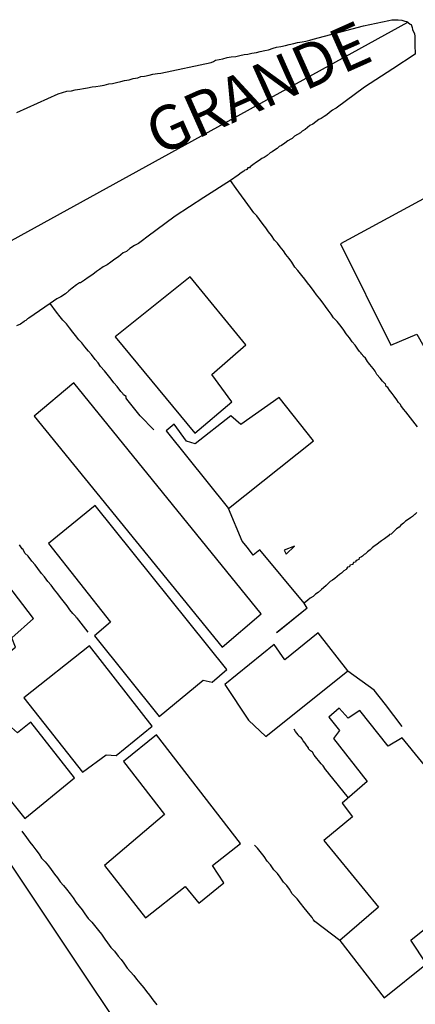
# Model space of a CAD drawing. Units: millimetres. Extents: x 180707 to 183188, y 1668736 to 1671511.
# Drawn here: x 181371 to 181394, y 1671000 to 1671055 of the extents above; entities that cross this region are included whole.
import ezdxf
from ezdxf.enums import TextEntityAlignment as Align

# ---------------------------------------------------------------- set-up
doc = ezdxf.new("R2010")
doc.units = ezdxf.units.MM
doc.header["$MEASUREMENT"] = 0
for name, color, linetype in [('V-EDIFICACAO', 2, 'Continuous'), ('V-EIXO_DE_LOGRADOURO', 3, 'Continuous'), ('V-LOTE', 1, 'Continuous'), ('V-NOME_DOS_LOGRADOUROS', 7, 'Continuous'), ('V-QUADRA', 41, 'Continuous')]:
    doc.layers.add(name, color=color, linetype=linetype)
doc.styles.get("Standard").update_dxf_attribs({"font": 'romans.shx'})

msp = doc.modelspace()

# ---------------------------------------------------------------- linework, layer by layer
at = {"layer": 'V-EDIFICACAO'}
for points in [[(181394.34, 1671045.36), (181389.42, 1671042.71), (181392.28, 1671036.97), (181393.76, 1671037.59), (181395.48, 1671034.54), (181400.63, 1671037.2), (181399.45, 1671039.51), (181398.51, 1671039.15), (181397.92, 1671040.27), (181396.97, 1671040.06), (181394.34, 1671045.36)], [(181376.65, 1671037.43), (181381.16, 1671031.99), (181383.27, 1671033.75), (181382.13, 1671035.3), (181384.06, 1671036.98), (181380.91, 1671040.83), (181376.65, 1671037.43)], [(181374.31, 1671034.83), (181372.07, 1671032.95), (181382.71, 1671019.86), (181384.92, 1671021.75), (181374.31, 1671034.83)], [(181383.77, 1671032.47), (181383.21, 1671032.97), (181381.19, 1671031.38), (181380.69, 1671031.53), (181379.99, 1671032.5), (181379.54, 1671032.12), (181383.08, 1671027.72), (181387.9, 1671031.54), (181385.95, 1671034.01), (181383.77, 1671032.47)], [(181375.51, 1671027.88), (181372.88, 1671025.74), (181376.38, 1671021.28), (181375.48, 1671020.5), (181379.14, 1671015.93), (181381.64, 1671018), (181382.15, 1671017.88), (181382.98, 1671018.59), (181375.51, 1671027.88)], [(181386.23, 1671025.36), (181386.35, 1671025.13), (181386.82, 1671025.59), (181386.23, 1671025.36)], [(181364.74, 1671018.68), (181365.07, 1671018.27), (181366.6, 1671016.37), (181371, 1671019.86), (181370.8, 1671020.39), (181372.02, 1671021.49), (181370.56, 1671023.39), (181365.07, 1671018.95), (181364.74, 1671018.68)], [(181386.27, 1671019.14), (181385.67, 1671020.02), (181382.86, 1671017.74), (181384.21, 1671015.72), (181385.19, 1671014.81), (181389.84, 1671018.52), (181388.15, 1671020.67), (181386.27, 1671019.14)], [(181375.2, 1671019.94), (181371.47, 1671016.99), (181374.8, 1671012.78), (181376.14, 1671013.77), (181376.71, 1671013.73), (181378.75, 1671015.38), (181375.2, 1671019.94)], [(181390.942, 1671012.259), (181389.51, 1671011.03), (181390.1, 1671010.25), (181388.47, 1671008.91), (181391.57, 1671005.14), (181389.38, 1671003.25), (181391.89, 1671000.01), (181394.29, 1671001.92), (181393.41, 1671003.26), (181397.91, 1671006.88), (181394.6, 1671011.09), (181395.28, 1671011.83), (181392.92, 1671014.72), (181392.12, 1671014.25), (181390.52, 1671016.27), (181389.86, 1671015.84), (181389.35, 1671016.4), (181388.77, 1671015.89), (181389.37, 1671015.14), (181389.03, 1671014.69)], [(181371.12, 1671015.01), (181370.43, 1671015.62), (181368.45, 1671013.97), (181371.54, 1671010.15), (181374.35, 1671012.47), (181371.88, 1671015.62), (181371.12, 1671015.01)], [(181376.04, 1671007.5), (181378.37, 1671004.54), (181380.62, 1671006.3), (181381.4, 1671005.36), (181382.81, 1671006.51), (181382.17, 1671007.49), (181383.76, 1671008.74), (181379, 1671014.89), (181377.12, 1671013.39), (181379.44, 1671010.38), (181376.04, 1671007.5)], [(181373.31, 1670990.26), (181376.98, 1670984.73), (181381, 1670987.38), (181378.73, 1670990.69), (181378.42, 1670991.14), (181380.65, 1670992.71), (181370.78, 1671007.51), (181369.59, 1671006.73), (181370.33, 1671005.41), (181365.47, 1671002.06)]]:
    msp.add_lwpolyline(points, close=True, dxfattribs=at)
at = {"layer": 'V-EIXO_DE_LOGRADOURO'}
msp.add_lwpolyline([(181345.625, 1671023.069), (181352.845, 1671031.17), (181361.29, 1671037.684), (181393.245, 1671055.254)], dxfattribs=at)
at = {"layer": 'V-LOTE'}
for points in [[(181393.65, 1671053.44), (181392.39, 1671052.62), (181390.78, 1671051.57), (181389.17, 1671050.38), (181389.1, 1671050.36), (181388.97, 1671050.27), (181388.8, 1671050.14), (181388.65, 1671050.01), (181388.5, 1671049.92), (181388.32, 1671049.8), (181388.2, 1671049.75), (181388.02, 1671049.62), (181387.85, 1671049.49), (181387.68, 1671049.41), (181387.55, 1671049.3), (181387.42, 1671049.19), (181387.26, 1671049.08), (181387.16, 1671049)], [(181393.68, 1671053.46), (181393.65, 1671053.44)], [(181387.16, 1671049), (181386.99, 1671048.89), (181386.82, 1671048.8), (181386.68, 1671048.67), (181386.6, 1671048.63), (181386.43, 1671048.54), (181386.26, 1671048.41), (181386.08, 1671048.28), (181385.95, 1671048.22), (181385.84, 1671048.11), (181385.74, 1671048.05), (181385.56, 1671047.92), (181385.44, 1671047.85), (181385.26, 1671047.7), (181385.09, 1671047.59), (181384.96, 1671047.53), (181384.81, 1671047.42), (181384.66, 1671047.33), (181384.46, 1671047.18), (181384.31, 1671047.07), (181384.27, 1671047.01), (181384.18, 1671047.01), (181384.14, 1671046.95), (181384.14, 1671046.92), (181384.07, 1671046.9), (181384.01, 1671046.88), (181383.94, 1671046.82), (181383.8, 1671046.73), (181383.62, 1671046.6), (181383.19, 1671046.3)], [(181383.19, 1671046.3), (181381.68, 1671045.33), (181380.06, 1671044.27), (181378.45, 1671043.08), (181378.2, 1671042.89), (181377.97, 1671042.72), (181377.75, 1671042.61), (181377.49, 1671042.44), (181377.3, 1671042.28), (181377.11, 1671042.2), (181376.85, 1671041.96), (181376.63, 1671041.83), (181376.41, 1671041.66), (181376.2, 1671041.51), (181375.98, 1671041.4), (181375.76, 1671041.25), (181375.6, 1671041.14), (181375.38, 1671040.97), (181375.12, 1671040.8), (181374.92, 1671040.64), (181374.69, 1671040.49), (181374.64, 1671040.5), (181374.47, 1671040.39), (181374.21, 1671040.19), (181374.02, 1671040.04), (181373.83, 1671039.87), (181373.57, 1671039.7), (181373.35, 1671039.59), (181372.97, 1671039.33)], [(181390.63, 1671036.46), (181390.57, 1671036.54), (181390.5, 1671036.61), (181390.41, 1671036.74), (181390.26, 1671036.96), (181390.09, 1671037.15), (181389.94, 1671037.39), (181389.75, 1671037.61), (181389.62, 1671037.82), (181389.47, 1671038.02), (181389.23, 1671038.3), (181389.03, 1671038.51), (181388.9, 1671038.73), (181388.73, 1671038.94), (181388.58, 1671039.16), (181388.45, 1671039.35), (181388.26, 1671039.59), (181388.06, 1671039.81), (181387.93, 1671040), (181387.72, 1671040.28), (181387.55, 1671040.5), (181387.4, 1671040.71), (181387.24, 1671040.91), (181387.01, 1671041.19), (181386.83, 1671041.38), (181386.66, 1671041.66), (181386.51, 1671041.88), (181386.32, 1671042.1), (181386.19, 1671042.31), (181386.01, 1671042.53), (181385.86, 1671042.74), (181385.69, 1671042.91), (181385.52, 1671043.17), (181385.35, 1671043.39), (181385.2, 1671043.61), (181385.04, 1671043.8), (181384.83, 1671044.08), (181384.68, 1671044.3), (181384.51, 1671044.47), (181384.33, 1671044.73), (181384.18, 1671044.94), (181384.03, 1671045.14), (181383.81, 1671045.42), (181383.66, 1671045.63), (181383.51, 1671045.83), (181383.19, 1671046.3)], [(181372.97, 1671039.33), (181371.76, 1671038.5), (181371.75, 1671038.49), (181371.69, 1671038.45), (181371.62, 1671038.4), (181371.58, 1671038.36), (181371.54, 1671038.34), (181371.5, 1671038.31), (181371.28, 1671038.16), (181371.06, 1671038.06)], [(181378.06, 1671032.96), (181377.31, 1671033.91), (181377.28, 1671033.96), (181377.28, 1671034.06), (181377.12, 1671034.15), (181377.08, 1671034.22), (181376.97, 1671034.35), (181376.76, 1671034.63), (181376.58, 1671034.84), (181376.43, 1671035.04), (181376.2, 1671035.32), (181376.05, 1671035.51), (181375.83, 1671035.75), (181375.68, 1671035.97), (181375.51, 1671036.16), (181375.31, 1671036.44), (181375.14, 1671036.63), (181374.94, 1671036.87), (181374.77, 1671037.09), (181374.6, 1671037.26), (181374.4, 1671037.52), (181374.25, 1671037.71), (181374.06, 1671037.95), (181373.89, 1671038.17), (181373.69, 1671038.38), (181373.54, 1671038.58), (181373.33, 1671038.84), (181372.97, 1671039.33)], [(181391.09, 1671035.88), (181391.02, 1671035.97), (181390.96, 1671036.05), (181390.85, 1671036.23), (181390.7, 1671036.35), (181390.68, 1671036.42), (181390.63, 1671036.46)], [(181393.78, 1671032.34), (181393.65, 1671032.51), (181393.52, 1671032.69), (181393.39, 1671032.86), (181393.26, 1671033.03), (181393.13, 1671033.2), (181393, 1671033.35), (181392.85, 1671033.55), (181392.83, 1671033.61), (181392.75, 1671033.68), (181392.72, 1671033.72), (181392.62, 1671033.87), (181392.47, 1671034.07), (181392.36, 1671034.22), (181392.21, 1671034.41), (181392.1, 1671034.56), (181392.01, 1671034.63), (181391.99, 1671034.71), (181391.97, 1671034.78), (181391.93, 1671034.8), (181391.84, 1671034.89), (181391.8, 1671034.93), (181391.67, 1671035.1), (181391.49, 1671035.3), (181391.39, 1671035.49), (181391.28, 1671035.64), (181391.09, 1671035.88)], [(181378.842, 1671032.174), (181378.06, 1671032.96)], [(181387.37, 1671022.35), (181384.85, 1671025.38), (181384.47, 1671025.07), (181384.15, 1671025.5), (181383.85, 1671025.87), (181383.08, 1671027.71)], [(181393.76, 1671027.48), (181393.63, 1671027.38), (181393.61, 1671027.38), (181393.5, 1671027.27), (181393.4, 1671027.18), (181393.25, 1671027.09), (181393.11, 1671026.99), (181392.99, 1671026.88), (181392.85, 1671026.77), (181392.75, 1671026.66), (181392.6, 1671026.56), (181392.49, 1671026.45), (181392.3, 1671026.27), (181392.21, 1671026.25), (181392.14, 1671026.17), (181391.91, 1671025.99), (181391.74, 1671025.89), (181391.6, 1671025.78), (181391.48, 1671025.67), (181391.34, 1671025.58), (181391.22, 1671025.48), (181391.11, 1671025.37), (181390.96, 1671025.26), (181390.85, 1671025.15), (181390.76, 1671025.11), (181390.74, 1671025.07), (181390.72, 1671025.07), (181390.68, 1671025.02), (181390.61, 1671024.98), (181390.57, 1671024.96), (181390.48, 1671024.92), (181390.46, 1671024.83), (181390.37, 1671024.79), (181390.29, 1671024.74), (181390.27, 1671024.68), (181390.16, 1671024.66), (181390.12, 1671024.57), (181390.12, 1671024.55), (181389.96, 1671024.51), (181389.94, 1671024.42), (181389.83, 1671024.4), (181389.77, 1671024.29), (181389.75, 1671024.27), (181389.62, 1671024.18), (181389.49, 1671024.05), (181389.36, 1671023.97), (181389.23, 1671023.86), (181389.1, 1671023.75), (181388.97, 1671023.66), (181388.84, 1671023.58), (181388.73, 1671023.47), (181388.61, 1671023.36), (181388.46, 1671023.23), (181388.34, 1671023.13), (181388.15, 1671022.95), (181388, 1671022.86), (181387.87, 1671022.73), (181387.7, 1671022.63), (181387.57, 1671022.52), (181387.37, 1671022.35)], [(181375.12, 1671020.72), (181374.6, 1671021.39), (181374.51, 1671021.49), (181374.47, 1671021.53), (181374.45, 1671021.57), (181374.43, 1671021.59), (181374.25, 1671021.76), (181374.08, 1671021.98), (181373.93, 1671022.2), (181373.78, 1671022.39), (181373.56, 1671022.67), (181373.41, 1671022.89), (181373.22, 1671023.1), (181373.03, 1671023.37), (181372.83, 1671023.58), (181372.64, 1671023.84), (181372.48, 1671024.03), (181372.27, 1671024.31), (181372.12, 1671024.53), (181371.92, 1671024.74), (181371.73, 1671025.01), (181371.54, 1671025.19), (181371.43, 1671025.39), (181371.38, 1671025.44), (181371.23, 1671025.65)], [(181387.54, 1671022.08), (181387.37, 1671022.35)], [(181387.54, 1671022.08), (181385.8, 1671020.67)], [(181387.54, 1671022.08), (181385.83, 1671020.69)], [(181392.91, 1671015.37), (181391.97, 1671016.62), (181391.33, 1671017.43), (181389.84, 1671018.51)], [(181389.87, 1671011.32), (181388.75, 1671012.73), (181388.7, 1671012.79), (181388.69, 1671012.81), (181388.58, 1671012.94), (181388.45, 1671013.14), (181388.32, 1671013.26), (181388.17, 1671013.44), (181388.08, 1671013.55), (181387.93, 1671013.74), (181387.83, 1671013.91), (181387.72, 1671014), (181387.61, 1671014.11), (181387.61, 1671014.17), (181387.53, 1671014.26), (181387.51, 1671014.28), (181387.42, 1671014.43), (181387.31, 1671014.56), (181387.24, 1671014.69), (181387.2, 1671014.75), (181387.12, 1671014.79), (181387.07, 1671014.82), (181387.03, 1671014.9), (181386.88, 1671015.08), (181386.79, 1671015.21)], [(181371.37, 1671009.45), (181371.62, 1671009.08), (181371.81, 1671008.82), (181371.99, 1671008.61), (181372.16, 1671008.39), (181372.35, 1671008.13), (181372.48, 1671007.92), (181372.68, 1671007.7), (181372.87, 1671007.48), (181373.02, 1671007.27), (181373.22, 1671007.01), (181373.39, 1671006.79), (181373.54, 1671006.58), (181373.72, 1671006.36), (181373.89, 1671006.15), (181374.1, 1671005.89), (181374.27, 1671005.67), (181374.45, 1671005.41), (181374.62, 1671005.2), (181374.79, 1671004.98), (181374.94, 1671004.76), (181375.12, 1671004.5), (181375.33, 1671004.29), (181375.55, 1671004.01), (181375.7, 1671003.82), (181375.87, 1671003.6), (181376.07, 1671003.32), (181376.22, 1671003.12), (181376.41, 1671002.86), (181376.61, 1671002.65), (181376.82, 1671002.37), (181377, 1671002.18), (181377.15, 1671001.96), (181377.34, 1671001.68), (181377.53, 1671001.48), (181377.71, 1671001.27), (181377.86, 1671001.05), (181378.05, 1671000.84), (181378.27, 1671000.56), (181378.42, 1671000.36), (181378.59, 1671000.15), (181378.79, 1670999.89), (181379.02, 1670999.61)], [(181389.38, 1671003.24), (181387.97, 1671004.32), (181387.9, 1671004.41), (181387.87, 1671004.44), (181387.85, 1671004.48), (181387.81, 1671004.55), (181387.7, 1671004.68), (181387.53, 1671004.89), (181387.37, 1671005.09), (181387.16, 1671005.37), (181386.96, 1671005.6), (181386.68, 1671005.89), (181386.53, 1671006.15), (181386.38, 1671006.36), (181386.19, 1671006.55), (181386.01, 1671006.84), (181385.86, 1671007.05), (181385.65, 1671007.26), (181385.45, 1671007.53), (181385.26, 1671007.74), (181385.09, 1671008), (181384.94, 1671008.19), (181384.72, 1671008.48), (181384.55, 1671008.65)]]:
    msp.add_lwpolyline(points, dxfattribs=at)
at = {"layer": 'V-QUADRA'}
for p, q in [((181390.73, 1671055.06), (181392.16, 1671055.36)), ((181392.16, 1671055.36), (181392.34, 1671055.4)), ((181392.34, 1671055.4), (181392.51, 1671055.4)), ((181392.51, 1671055.4), (181392.69, 1671055.4)), ((181392.69, 1671055.4), (181392.9, 1671055.38)), ((181392.9, 1671055.38), (181393.07, 1671055.32)), ((181393.07, 1671055.32), (181393.18, 1671055.3)), ((181393.18, 1671055.3), (181393.25, 1671055.25)), ((181393.25, 1671055.25), (181393.37, 1671055.15)), ((181393.37, 1671055.15), (181393.42, 1671055.12)), ((181393.42, 1671055.12), (181393.48, 1671054.96)), ((181387.87, 1671054.29), (181390.73, 1671055.06)), ((181393.48, 1671054.96), (181393.5, 1671054.85)), ((181393.5, 1671054.85), (181393.52, 1671054.78)), ((181393.52, 1671054.78), (181393.61, 1671054.61)), ((181393.61, 1671054.61), (181393.63, 1671054.44)), ((181386.3, 1671053.94), (181386.51, 1671054)), ((181386.51, 1671054), (181386.77, 1671054.05)), ((181386.77, 1671054.05), (181386.99, 1671054.11)), ((181386.99, 1671054.11), (181387.25, 1671054.15)), ((181387.25, 1671054.15), (181387.46, 1671054.18)), ((181387.46, 1671054.18), (181387.68, 1671054.24)), ((181387.68, 1671054.24), (181387.87, 1671054.29)), ((181393.63, 1671054.44), (181393.63, 1671054.27)), ((181393.63, 1671054.27), (181393.63, 1671054.05)), ((181393.63, 1671054.05), (181393.63, 1671053.98)), ((181383.97, 1671053.42), (181384.18, 1671053.44)), ((181384.18, 1671053.44), (181384.4, 1671053.51)), ((181384.4, 1671053.51), (181384.66, 1671053.55)), ((181384.66, 1671053.55), (181384.87, 1671053.59)), ((181384.87, 1671053.59), (181385.13, 1671053.66)), ((181385.13, 1671053.66), (181385.35, 1671053.7)), ((181385.35, 1671053.7), (181385.61, 1671053.79)), ((181385.61, 1671053.79), (181385.8, 1671053.85)), ((181385.8, 1671053.85), (181386.04, 1671053.89)), ((181386.04, 1671053.89), (181386.3, 1671053.94)), ((181393.65, 1671053.44), (181392.39, 1671052.62)), ((181393.63, 1671053.98), (181393.65, 1671053.44)), ((181379.24, 1671052.37), (181382.09, 1671052.97)), ((181382.09, 1671052.97), (181382.22, 1671053.03)), ((181382.22, 1671053.03), (181382.33, 1671053.1)), ((181382.33, 1671053.1), (181382.54, 1671053.14)), ((181382.54, 1671053.14), (181382.76, 1671053.18)), ((181382.76, 1671053.18), (181383, 1671053.25)), ((181383, 1671053.25), (181383.23, 1671053.29)), ((181383.23, 1671053.29), (181383.49, 1671053.31)), ((181383.49, 1671053.31), (181383.71, 1671053.38)), ((181383.71, 1671053.38), (181383.97, 1671053.42)), ((181378.57, 1671052.25), (181378.79, 1671052.32)), ((181378.79, 1671052.32), (181379.05, 1671052.36)), ((181379.05, 1671052.36), (181379.24, 1671052.37)), ((181392.39, 1671052.62), (181390.78, 1671051.57)), ((181376.03, 1671051.69), (181376.29, 1671051.76)), ((181376.29, 1671051.76), (181376.5, 1671051.78)), ((181376.5, 1671051.78), (181376.72, 1671051.85)), ((181376.72, 1671051.85), (181376.98, 1671051.89)), ((181376.98, 1671051.89), (181377.19, 1671051.95)), ((181377.19, 1671051.95), (181377.45, 1671051.99)), ((181377.45, 1671051.99), (181377.67, 1671052.06)), ((181377.67, 1671052.06), (181377.93, 1671052.1)), ((181377.93, 1671052.1), (181378.1, 1671052.19)), ((181378.1, 1671052.19), (181378.31, 1671052.21)), ((181378.31, 1671052.21), (181378.57, 1671052.25)), ((181371.08, 1671050.14), (181373.43, 1671051.21)), ((181373.43, 1671051.21), (181373.91, 1671051.35)), ((181373.91, 1671051.35), (181374.17, 1671051.37)), ((181374.17, 1671051.37), (181374.39, 1671051.43)), ((181374.39, 1671051.43), (181374.65, 1671051.46)), ((181374.65, 1671051.46), (181374.86, 1671051.5)), ((181374.86, 1671051.5), (181375.08, 1671051.54)), ((181375.08, 1671051.54), (181375.34, 1671051.59)), ((181375.34, 1671051.59), (181375.55, 1671051.61)), ((181375.55, 1671051.61), (181375.81, 1671051.65)), ((181375.81, 1671051.65), (181376.03, 1671051.69)), ((181390.78, 1671051.57), (181389.17, 1671050.38)), ((181388.8, 1671050.14), (181388.65, 1671050.01)), ((181388.97, 1671050.27), (181388.8, 1671050.14)), ((181389.1, 1671050.36), (181388.97, 1671050.27)), ((181389.17, 1671050.38), (181389.1, 1671050.36)), ((181388.02, 1671049.62), (181387.85, 1671049.49)), ((181388.2, 1671049.75), (181388.02, 1671049.62)), ((181388.32, 1671049.8), (181388.2, 1671049.75)), ((181388.5, 1671049.92), (181388.32, 1671049.8)), ((181388.65, 1671050.01), (181388.5, 1671049.92)), ((181387.16, 1671049), (181386.99, 1671048.89)), ((181387.26, 1671049.08), (181387.16, 1671049)), ((181387.42, 1671049.19), (181387.26, 1671049.08)), ((181387.55, 1671049.3), (181387.42, 1671049.19)), ((181387.68, 1671049.41), (181387.55, 1671049.3)), ((181387.85, 1671049.49), (181387.68, 1671049.41)), ((181386.43, 1671048.54), (181386.26, 1671048.41)), ((181386.6, 1671048.63), (181386.43, 1671048.54)), ((181386.68, 1671048.67), (181386.6, 1671048.63)), ((181386.82, 1671048.8), (181386.68, 1671048.67)), ((181386.99, 1671048.89), (181386.82, 1671048.8)), ((181385.56, 1671047.92), (181385.44, 1671047.85)), ((181385.74, 1671048.05), (181385.56, 1671047.92)), ((181385.84, 1671048.11), (181385.74, 1671048.05)), ((181385.95, 1671048.22), (181385.84, 1671048.11)), ((181386.08, 1671048.28), (181385.95, 1671048.22)), ((181386.26, 1671048.41), (181386.08, 1671048.28)), ((181384.66, 1671047.33), (181384.46, 1671047.18)), ((181384.81, 1671047.42), (181384.66, 1671047.33)), ((181384.96, 1671047.53), (181384.81, 1671047.42)), ((181385.09, 1671047.59), (181384.96, 1671047.53)), ((181385.26, 1671047.7), (181385.09, 1671047.59)), ((181385.44, 1671047.85), (181385.26, 1671047.7)), ((181383.94, 1671046.82), (181383.8, 1671046.73)), ((181384.01, 1671046.88), (181383.94, 1671046.82)), ((181384.07, 1671046.9), (181384.01, 1671046.88)), ((181384.14, 1671046.92), (181384.07, 1671046.9)), ((181384.18, 1671047.01), (181384.14, 1671046.95)), ((181384.14, 1671046.95), (181384.14, 1671046.92)), ((181384.27, 1671047.01), (181384.18, 1671047.01)), ((181384.31, 1671047.07), (181384.27, 1671047.01)), ((181384.46, 1671047.18), (181384.31, 1671047.07)), ((181383.19, 1671046.3), (181381.68, 1671045.33)), ((181383.62, 1671046.6), (181383.19, 1671046.3)), ((181383.8, 1671046.73), (181383.62, 1671046.6)), ((181381.68, 1671045.33), (181380.06, 1671044.27)), ((181380.06, 1671044.27), (181378.45, 1671043.08)), ((181378.2, 1671042.89), (181377.97, 1671042.72)), ((181378.45, 1671043.08), (181378.2, 1671042.89)), ((181377.3, 1671042.28), (181377.11, 1671042.2)), ((181377.49, 1671042.44), (181377.3, 1671042.28)), ((181377.75, 1671042.61), (181377.49, 1671042.44)), ((181377.97, 1671042.72), (181377.75, 1671042.61)), ((181376.63, 1671041.83), (181376.41, 1671041.66)), ((181376.85, 1671041.96), (181376.63, 1671041.83)), ((181377.11, 1671042.2), (181376.85, 1671041.96)), ((181375.76, 1671041.25), (181375.6, 1671041.14)), ((181375.98, 1671041.4), (181375.76, 1671041.25)), ((181376.2, 1671041.51), (181375.98, 1671041.4)), ((181376.41, 1671041.66), (181376.2, 1671041.51)), ((181374.92, 1671040.64), (181374.69, 1671040.49)), ((181375.12, 1671040.8), (181374.92, 1671040.64)), ((181375.38, 1671040.97), (181375.12, 1671040.8)), ((181375.6, 1671041.14), (181375.38, 1671040.97)), ((181374.21, 1671040.19), (181374.02, 1671040.04)), ((181374.47, 1671040.39), (181374.21, 1671040.19)), ((181374.64, 1671040.5), (181374.47, 1671040.39)), ((181374.69, 1671040.49), (181374.64, 1671040.5)), ((181373.35, 1671039.59), (181372.97, 1671039.33)), ((181373.57, 1671039.7), (181373.35, 1671039.59)), ((181373.83, 1671039.87), (181373.57, 1671039.7)), ((181374.02, 1671040.04), (181373.83, 1671039.87)), ((181372.97, 1671039.33), (181371.76, 1671038.5)), ((181371.62, 1671038.4), (181371.58, 1671038.36)), ((181371.69, 1671038.45), (181371.62, 1671038.4)), ((181371.75, 1671038.49), (181371.69, 1671038.45)), ((181371.76, 1671038.5), (181371.75, 1671038.49)), ((181371.28, 1671038.16), (181371.06, 1671038.06)), ((181371.5, 1671038.31), (181371.28, 1671038.16)), ((181371.54, 1671038.34), (181371.5, 1671038.31)), ((181371.58, 1671038.36), (181371.54, 1671038.34))]:
    msp.add_line(p, q, dxfattribs=at)

# ---------------------------------------------------------------- texts
at = {"layer": 'V-NOME_DOS_LOGRADOUROS'}
for s, height, rotation, p in [('GRANDE', 2.5, 24, (181379.44, 1671046.95)), ('R. DR. ULYSSES GUIMARÃES', 2.50002, 304, (181347.812, 1671013.823))]:
    msp.add_text(s, height=height, rotation=rotation, dxfattribs=at).set_placement(p, align=Align.BOTTOM_LEFT)

doc.saveas('drawing.dxf')
